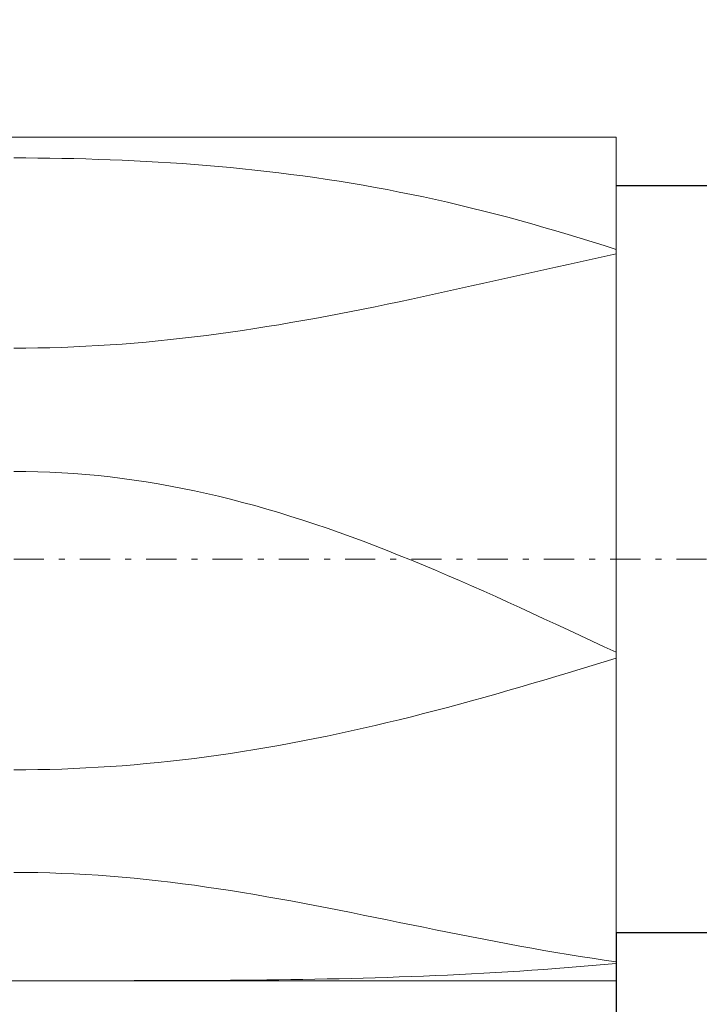
# Model space of a CAD drawing. Units: millimetres. Extents: x -135 to 143, y -100 to 100.
# Drawn here: x -67 to -56, y 1 to 17 of the extents above; entities that cross this region are included whole.
import ezdxf

# ---------------------------------------------------------------- set-up
doc = ezdxf.new("R2010")
doc.units = ezdxf.units.MM
doc.header["$MEASUREMENT"] = 0
doc.linetypes.add('DASHDOT', pattern=[1, 0.5, -0.25, 0, -0.25])
doc.layers.get('0').update_dxf_attribs({"lineweight": 0})
doc.layers.add('Bemassung', color=7, linetype='Continuous', lineweight=0)
doc.layers.add('Geo', color=7, linetype='Continuous', lineweight=0)
doc.styles.get("Standard").update_dxf_attribs({"font": 'Arial'})
doc.dimstyles.new('BEM-ISBE', dxfattribs={"dimtxt": 2.5, "dimasz": 2.5, "dimexe": 1.25, "dimexo": 0.625, "dimtad": 1, "dimdec": 3, "dimzin": 0, "dimdsep": 46, "dimtxsty": 'Standard', "dimblk": 'VDDIM_DEFAULT', "dimcen": 0.09, "dimadec": 3, "dimazin": 0, "dimtol": 1, "dimtm": 1e-09, "dimtfac": 0.5, "dimtdec": 3, "dimtmove": 0, "dimatfit": 3, "dimfxl": 1, "dimtolj": 1, "dimtzin": 0, "dimarcsym": 0})

# ---------------------------------------------------------------- blocks, each defined once
blk = doc.blocks.new('VDDIM_DEFAULT')
at = {"linetype": 'Continuous'}
blk.add_hatch(color=0, dxfattribs=at).paths.add_polyline_path([(0, 0), (-1, -0.1665), (-1, 0.1665)], flags=0)
at = {"color": 0, "linetype": 'Continuous'}
blk.add_lwpolyline([(0, 0), (-1, -0.1665), (-1, 0.1665), (0, 0)], dxfattribs=at)
blk = doc.blocks.new('*D6')
at = {"layer": 'Bemassung', "color": 0, "lineweight": -2}
for p, q in [((-89.289, -10.718), (-89.289, 48.282)), ((0.711, 14.482), (0.711, 28.282)), ((-89.289, 26.282), (0.711, 26.282))]:
    blk.add_line(p, q, dxfattribs=at)
at = {"layer": 'Bemassung', "color": 0}
for p in [(0.711, 14.482), (-89.289, -10.718)]:
    blk.add_point(p, dxfattribs=at)
at = {"layer": 'Bemassung', "color": 0, "lineweight": -2, "xscale": 2.5, "yscale": 2.5, "zscale": 2.5, "rotation": 180}
blk.add_blockref('VDDIM_DEFAULT', (-89.289, 26.282), dxfattribs=at)
at = {"layer": 'Bemassung', "color": 0, "lineweight": -2, "xscale": 2.5, "yscale": 2.5, "zscale": 2.5}
blk.add_blockref('VDDIM_DEFAULT', (0.711, 26.282), dxfattribs=at)
at = {"layer": 'Bemassung', "color": 0, "insert": (-44.289, 26.949), "char_height": 2.5, "attachment_point": 8}
blk.add_mtext('45', dxfattribs=at)
blk = doc.blocks.new('*D7')
at = {"layer": 'Bemassung', "color": 0, "lineweight": -2}
for p, q in [((-89.289, -10.718), (-89.289, 48.282)), ((5.711, 16.282), (5.711, 37.282)), ((-89.289, 35.282), (5.711, 35.282))]:
    blk.add_line(p, q, dxfattribs=at)
at = {"layer": 'Bemassung', "color": 0}
for p in [(5.711, 16.282), (-89.289, -10.718)]:
    blk.add_point(p, dxfattribs=at)
at = {"layer": 'Bemassung', "color": 0, "lineweight": -2, "xscale": 2.5, "yscale": 2.5, "zscale": 2.5, "rotation": 180}
blk.add_blockref('VDDIM_DEFAULT', (-89.289, 35.282), dxfattribs=at)
at = {"layer": 'Bemassung', "color": 0, "lineweight": -2, "xscale": 2.5, "yscale": 2.5, "zscale": 2.5}
blk.add_blockref('VDDIM_DEFAULT', (5.711, 35.282), dxfattribs=at)
at = {"layer": 'Bemassung', "color": 0, "insert": (-41.789, 35.949), "char_height": 2.5, "attachment_point": 8}
blk.add_mtext('47.5', dxfattribs=at)
blk = doc.blocks.new('*D9')
at = {"layer": 'Bemassung', "color": 0, "lineweight": -2}
for p, q in [((-89.289, -10.718), (-89.289, 48.282)), ((-57.289, 2.082), (-57.289, -10.718)), ((-57.289, -8.718), (-89.289, -8.718))]:
    blk.add_line(p, q, dxfattribs=at)
at = {"layer": 'Bemassung', "color": 0}
for p in [(-57.289, 2.082), (-89.289, -10.718)]:
    blk.add_point(p, dxfattribs=at)
at = {"layer": 'Bemassung', "color": 0, "lineweight": -2, "xscale": 2.5, "yscale": 2.5, "zscale": 2.5, "rotation": 180}
blk.add_blockref('VDDIM_DEFAULT', (-89.289, -8.718), dxfattribs=at)
at = {"layer": 'Bemassung', "color": 0, "lineweight": -2, "xscale": 2.5, "yscale": 2.5, "zscale": 2.5}
blk.add_blockref('VDDIM_DEFAULT', (-57.289, -8.718), dxfattribs=at)
at = {"layer": 'Bemassung', "color": 0, "insert": (-73.289, -8.051), "char_height": 2.5, "attachment_point": 8}
blk.add_mtext('16', dxfattribs=at)
blk = doc.blocks.new('*D10')
at = {"layer": 'Bemassung', "color": 0, "lineweight": -2}
for p, q in [((-89.289, -10.718), (-89.289, 48.282)), ((110.711, 14.282), (110.711, 48.282)), ((110.711, 46.282), (-89.289, 46.282))]:
    blk.add_line(p, q, dxfattribs=at)
at = {"layer": 'Bemassung', "color": 0}
for p in [(110.711, 14.282), (-89.289, -10.718)]:
    blk.add_point(p, dxfattribs=at)
at = {"layer": 'Bemassung', "color": 0, "lineweight": -2, "xscale": 2.5, "yscale": 2.5, "zscale": 2.5, "rotation": 180}
blk.add_blockref('VDDIM_DEFAULT', (-89.289, 46.282), dxfattribs=at)
at = {"layer": 'Bemassung', "color": 0, "lineweight": -2, "xscale": 2.5, "yscale": 2.5, "zscale": 2.5}
blk.add_blockref('VDDIM_DEFAULT', (110.711, 46.282), dxfattribs=at)
at = {"layer": 'Bemassung', "color": 0, "insert": (10.711, 46.949), "char_height": 2.5, "attachment_point": 8}
blk.add_mtext('100', dxfattribs=at)
blk = doc.blocks.new('*D5')
at = {"layer": 'Bemassung', "color": 0, "lineweight": -2}
for p, q in [((-57.289, 14.482), (-31.289, 14.482)), ((-33.289, -13.042), (-33.289, 14.482)), ((-57.289, 2.082), (-31.289, 2.082))]:
    blk.add_line(p, q, dxfattribs=at)
at = {"layer": 'Bemassung', "color": 0}
for p in [(-57.289, 14.482), (-57.289, 2.082)]:
    blk.add_point(p, dxfattribs=at)
at = {"layer": 'Bemassung', "color": 0, "lineweight": -2, "xscale": 2.5, "yscale": 2.5, "zscale": 2.5}
for p, rotation in [((-33.289, 14.482), 270), ((-33.289, 2.082), 90)]:
    blk.add_blockref('VDDIM_DEFAULT', p, dxfattribs=dict(at, rotation=rotation))
at = {"layer": 'Bemassung', "color": 0, "insert": (-33.955, -5.457), "char_height": 2.5, "attachment_point": 8, "rotation": 90}
blk.add_mtext('Ø6.2', dxfattribs=at)

msp = doc.modelspace()

# ---------------------------------------------------------------- linework, layer by layer
at = {"layer": 'Geo'}
for p, q in [((-87.2888, 15.282), (-57.2888, 15.282)), ((-57.2888, 15.282), (-57.2888, 14.482)), ((-57.2888, 15.282), (-57.2888, 1.282)), ((-67.0888, 14.9389), (-67.2888, 14.9394)), ((-66.8888, 14.9375), (-67.0888, 14.9389)), ((-66.6888, 14.9352), (-66.8888, 14.9375)), ((-66.4888, 14.9319), (-66.6888, 14.9352)), ((-66.2888, 14.9277), (-66.4888, 14.9319)), ((-66.0888, 14.9226), (-66.2888, 14.9277)), ((-65.8888, 14.9165), (-66.0888, 14.9226)), ((-65.6888, 14.9093), (-65.8888, 14.9165)), ((-65.4888, 14.9012), (-65.6888, 14.9093)), ((-65.2888, 14.8921), (-65.4888, 14.9012)), ((-65.0888, 14.8819), (-65.2888, 14.8921)), ((-64.8888, 14.8706), (-65.0888, 14.8819)), ((-64.6888, 14.8582), (-64.8888, 14.8706)), ((-64.4888, 14.8447), (-64.6888, 14.8582)), ((-64.2888, 14.83), (-64.4888, 14.8447)), ((-64.0888, 14.8142), (-64.2888, 14.83)), ((-63.8888, 14.7971), (-64.0888, 14.8142)), ((-63.6888, 14.7787), (-63.8888, 14.7971)), ((-63.4888, 14.7591), (-63.6888, 14.7787)), ((-63.2888, 14.7382), (-63.4888, 14.7591)), ((-63.0888, 14.7159), (-63.2888, 14.7382)), ((-62.8888, 14.6923), (-63.0888, 14.7159)), ((-62.6888, 14.6672), (-62.8888, 14.6923)), ((-62.4888, 14.6407), (-62.6888, 14.6672)), ((-62.2888, 14.6127), (-62.4888, 14.6407)), ((-62.0888, 14.5833), (-62.2888, 14.6127)), ((-61.8888, 14.5523), (-62.0888, 14.5833)), ((-61.6888, 14.5199), (-61.8888, 14.5523)), ((-61.4888, 14.4858), (-61.6888, 14.5199)), ((-61.2888, 14.4502), (-61.4888, 14.4858)), ((-61.0888, 14.4131), (-61.2888, 14.4502)), ((-60.8888, 14.3743), (-61.0888, 14.4131)), ((-57.2888, 14.482), (0.7112, 14.482)), ((-57.2888, 14.482), (-57.2888, 2.082)), ((-60.6888, 14.334), (-60.8888, 14.3743)), ((-60.4888, 14.292), (-60.6888, 14.334)), ((-60.2888, 14.2485), (-60.4888, 14.292)), ((-60.0888, 14.2034), (-60.2888, 14.2485)), ((-59.8888, 14.1567), (-60.0888, 14.2034)), ((-59.6888, 14.1085), (-59.8888, 14.1567)), ((-59.4888, 14.0587), (-59.6888, 14.1085)), ((-59.2888, 14.0074), (-59.4888, 14.0587)), ((-59.0888, 13.9546), (-59.2888, 14.0074)), ((-58.8888, 13.9004), (-59.0888, 13.9546)), ((-58.6888, 13.8448), (-58.8888, 13.9004)), ((-58.4888, 13.7877), (-58.6888, 13.8448)), ((-58.2888, 13.7294), (-58.4888, 13.7877)), ((-58.0888, 13.6698), (-58.2888, 13.7294)), ((-57.8888, 13.6089), (-58.0888, 13.6698)), ((-57.6888, 13.5469), (-57.8888, 13.6089)), ((-57.4888, 13.4838), (-57.6888, 13.5469)), ((-57.2888, 13.4197), (-57.4888, 13.4838)), ((-57.2888, 12.5196), (-57.2888, 13.4197)), ((-57.8888, 13.2177), (-57.6888, 13.262)), ((-57.6888, 13.262), (-57.4888, 13.3059)), ((-57.4888, 13.3059), (-57.2888, 13.3495)), ((-57.2888, 13.3495), (-57.2888, 12.5627)), ((-58.6888, 13.0387), (-58.4888, 13.0836)), ((-58.4888, 13.0836), (-58.2888, 13.1285)), ((-58.2888, 13.1285), (-58.0888, 13.1732)), ((-58.0888, 13.1732), (-57.8888, 13.2177)), ((-59.2888, 12.9036), (-59.0888, 12.9486)), ((-59.0888, 12.9486), (-58.8888, 12.9936)), ((-58.8888, 12.9936), (-58.6888, 13.0387)), ((-60.0888, 12.7256), (-59.8888, 12.7697)), ((-59.8888, 12.7697), (-59.6888, 12.8142)), ((-59.6888, 12.8142), (-59.4888, 12.8588)), ((-59.4888, 12.8588), (-59.2888, 12.9036)), ((-60.8888, 12.5533), (-60.6888, 12.5956)), ((-60.6888, 12.5956), (-60.4888, 12.6385)), ((-60.4888, 12.6385), (-60.2888, 12.6818)), ((-60.2888, 12.6818), (-60.0888, 12.7256)), ((-61.6888, 12.3904), (-61.4888, 12.43)), ((-61.4888, 12.43), (-61.2888, 12.4704)), ((-61.2888, 12.4704), (-61.0888, 12.5115)), ((-61.0888, 12.5115), (-60.8888, 12.5533)), ((-57.2888, 12.5627), (-57.2888, 12.5196)), ((-62.4888, 12.2407), (-62.2888, 12.2767)), ((-62.2888, 12.2767), (-62.0888, 12.3137)), ((-62.0888, 12.3137), (-61.8888, 12.3516)), ((-61.8888, 12.3516), (-61.6888, 12.3904)), ((-63.4888, 12.0772), (-63.2888, 12.1076)), ((-63.2888, 12.1076), (-63.0888, 12.1391)), ((-63.0888, 12.1391), (-62.8888, 12.1719)), ((-62.8888, 12.1719), (-62.6888, 12.2057)), ((-62.6888, 12.2057), (-62.4888, 12.2407)), ((-64.6888, 11.9235), (-64.4888, 11.9456)), ((-64.4888, 11.9456), (-64.2888, 11.9691)), ((-64.2888, 11.9691), (-64.0888, 11.9941)), ((-64.0888, 11.9941), (-63.8888, 12.0205)), ((-63.8888, 12.0205), (-63.6888, 12.0482)), ((-63.6888, 12.0482), (-63.4888, 12.0772)), ((-67.2888, 11.782), (-67.0888, 11.7828)), ((-67.0888, 11.7828), (-66.8888, 11.7854)), ((-66.8888, 11.7854), (-66.6888, 11.7896)), ((-66.6888, 11.7896), (-66.4888, 11.7956)), ((-66.4888, 11.7956), (-66.2888, 11.8033)), ((-66.2888, 11.8033), (-66.0888, 11.8126)), ((-66.0888, 11.8126), (-65.8888, 11.8236)), ((-65.8888, 11.8236), (-65.6888, 11.8363)), ((-65.6888, 11.8363), (-65.4888, 11.8505)), ((-65.4888, 11.8505), (-65.2888, 11.8664)), ((-65.2888, 11.8664), (-65.0888, 11.8839)), ((-65.0888, 11.8839), (-64.8888, 11.9029)), ((-64.8888, 11.9029), (-64.6888, 11.9235)), ((-67.0888, 9.7359), (-67.2888, 9.7373)), ((-66.8888, 9.7315), (-67.0888, 9.7359)), ((-66.6888, 9.7242), (-66.8888, 9.7315)), ((-66.4888, 9.714), (-66.6888, 9.7242)), ((-66.2888, 9.7009), (-66.4888, 9.714)), ((-66.0888, 9.6848), (-66.2888, 9.7009)), ((-65.8888, 9.6659), (-66.0888, 9.6848)), ((-65.6888, 9.6442), (-65.8888, 9.6659)), ((-65.4888, 9.6195), (-65.6888, 9.6442)), ((-65.2888, 9.5921), (-65.4888, 9.6195)), ((-65.0888, 9.5618), (-65.2888, 9.5921)), ((-64.8888, 9.5287), (-65.0888, 9.5618)), ((-64.6888, 9.4929), (-64.8888, 9.5287)), ((-64.4888, 9.4544), (-64.6888, 9.4929)), ((-64.2888, 9.4131), (-64.4888, 9.4544)), ((-64.0888, 9.3691), (-64.2888, 9.4131)), ((-63.8888, 9.3226), (-64.0888, 9.3691)), ((-63.6888, 9.2734), (-63.8888, 9.3226)), ((-63.4888, 9.2217), (-63.6888, 9.2734)), ((-63.2888, 9.1675), (-63.4888, 9.2217)), ((-63.0888, 9.1108), (-63.2888, 9.1675)), ((-62.8888, 9.0517), (-63.0888, 9.1108)), ((-62.6888, 8.9903), (-62.8888, 9.0517)), ((-62.4888, 8.9266), (-62.6888, 8.9903)), ((-62.2888, 8.8607), (-62.4888, 8.9266)), ((-62.0888, 8.7926), (-62.2888, 8.8607)), ((-61.8888, 8.7224), (-62.0888, 8.7926)), ((-61.6888, 8.6502), (-61.8888, 8.7224)), ((-61.4888, 8.576), (-61.6888, 8.6502)), ((-61.2888, 8.5), (-61.4888, 8.576)), ((-61.0888, 8.4223), (-61.2888, 8.5)), ((-60.8888, 8.3428), (-61.0888, 8.4223)), ((-60.6888, 8.2617), (-60.8888, 8.3428)), ((-60.4888, 8.1791), (-60.6888, 8.2617)), ((-60.2888, 8.095), (-60.4888, 8.1791)), ((-60.0888, 8.0097), (-60.2888, 8.095)), ((-59.8888, 7.9231), (-60.0888, 8.0097)), ((-59.6888, 7.8354), (-59.8888, 7.9231)), ((-59.4888, 7.7466), (-59.6888, 7.8354)), ((-59.2888, 7.657), (-59.4888, 7.7466)), ((-59.0888, 7.5665), (-59.2888, 7.657)), ((-58.8888, 7.4753), (-59.0888, 7.5665)), ((-58.6888, 7.3835), (-58.8888, 7.4753)), ((-58.4888, 7.2912), (-58.6888, 7.3835)), ((-58.2888, 7.1986), (-58.4888, 7.2912)), ((-58.0888, 7.1056), (-58.2888, 7.1986)), ((-57.8888, 7.0126), (-58.0888, 7.1056)), ((-57.6888, 6.9194), (-57.8888, 7.0126)), ((-57.4888, 6.8264), (-57.6888, 6.9194)), ((-57.2888, 6.7335), (-57.4888, 6.8264)), ((-57.2888, 6.4814), (-57.2888, 6.7335)), ((-57.6888, 6.5117), (-57.4888, 6.5726)), ((-57.4888, 6.5726), (-57.2888, 6.6336)), ((-57.2888, 6.6336), (-57.2888, 6.5382)), ((-57.2888, 6.5382), (-57.2888, 6.4814)), ((-58.2888, 6.3311), (-58.0888, 6.3909)), ((-58.0888, 6.3909), (-57.8888, 6.4512)), ((-57.8888, 6.4512), (-57.6888, 6.5117)), ((-58.8888, 6.1545), (-58.6888, 6.2128)), ((-58.6888, 6.2128), (-58.4888, 6.2717)), ((-58.4888, 6.2717), (-58.2888, 6.3311)), ((-59.2888, 6.0398), (-59.0888, 6.0968)), ((-59.0888, 6.0968), (-58.8888, 6.1545)), ((-59.8888, 5.8734), (-59.6888, 5.9281)), ((-59.6888, 5.9281), (-59.4888, 5.9835)), ((-59.4888, 5.9835), (-59.2888, 6.0398)), ((-60.4888, 5.7152), (-60.2888, 5.767)), ((-60.2888, 5.767), (-60.0888, 5.8197)), ((-60.0888, 5.8197), (-59.8888, 5.8734)), ((-61.2888, 5.519), (-61.0888, 5.5663)), ((-61.0888, 5.5663), (-60.8888, 5.6148)), ((-60.8888, 5.6148), (-60.6888, 5.6645)), ((-60.6888, 5.6645), (-60.4888, 5.7152)), ((-61.8888, 5.3844), (-61.6888, 5.428)), ((-61.6888, 5.428), (-61.4888, 5.4729)), ((-61.4888, 5.4729), (-61.2888, 5.519)), ((-62.6888, 5.2236), (-62.4888, 5.2617)), ((-62.4888, 5.2617), (-62.2888, 5.3012)), ((-62.2888, 5.3012), (-62.0888, 5.3421)), ((-62.0888, 5.3421), (-61.8888, 5.3844)), ((-63.6888, 5.0551), (-63.4888, 5.0858)), ((-63.4888, 5.0858), (-63.2888, 5.118)), ((-63.2888, 5.118), (-63.0888, 5.1517)), ((-63.0888, 5.1517), (-62.8888, 5.1869)), ((-62.8888, 5.1869), (-62.6888, 5.2236)), ((-65.0888, 4.8849), (-64.8888, 4.9044)), ((-64.8888, 4.9044), (-64.6888, 4.9255)), ((-64.6888, 4.9255), (-64.4888, 4.9482)), ((-64.4888, 4.9482), (-64.2888, 4.9725)), ((-64.2888, 4.9725), (-64.0888, 4.9985)), ((-64.0888, 4.9985), (-63.8888, 5.026)), ((-63.8888, 5.026), (-63.6888, 5.0551)), ((-67.2888, 4.782), (-67.0888, 4.7828)), ((-67.0888, 4.7828), (-66.8888, 4.7854)), ((-66.8888, 4.7854), (-66.6888, 4.7897)), ((-66.6888, 4.7897), (-66.4888, 4.7956)), ((-66.4888, 4.7956), (-66.2888, 4.8033)), ((-66.2888, 4.8033), (-66.0888, 4.8127)), ((-66.0888, 4.8127), (-65.8888, 4.8238)), ((-65.8888, 4.8238), (-65.6888, 4.8365)), ((-65.6888, 4.8365), (-65.4888, 4.851)), ((-65.4888, 4.851), (-65.2888, 4.8671)), ((-65.2888, 4.8671), (-65.0888, 4.8849)), ((-67.0888, 3.0789), (-67.2888, 3.0799)), ((-66.8888, 3.0759), (-67.0888, 3.0789)), ((-66.6888, 3.071), (-66.8888, 3.0759)), ((-66.4888, 3.064), (-66.6888, 3.071)), ((-66.2888, 3.0551), (-66.4888, 3.064)), ((-66.0888, 3.0442), (-66.2888, 3.0551)), ((-65.8888, 3.0314), (-66.0888, 3.0442)), ((-65.6888, 3.0168), (-65.8888, 3.0314)), ((-65.4888, 3.0003), (-65.6888, 3.0168)), ((-65.2888, 2.982), (-65.4888, 3.0003)), ((-65.0888, 2.9619), (-65.2888, 2.982)), ((-64.8888, 2.9401), (-65.0888, 2.9619)), ((-64.6888, 2.9167), (-64.8888, 2.9401)), ((-64.4888, 2.8916), (-64.6888, 2.9167)), ((-64.2888, 2.865), (-64.4888, 2.8916)), ((-64.0888, 2.8369), (-64.2888, 2.865)), ((-63.8888, 2.8074), (-64.0888, 2.8369)), ((-63.6888, 2.7766), (-63.8888, 2.8074)), ((-63.4888, 2.7445), (-63.6888, 2.7766)), ((-63.2888, 2.7112), (-63.4888, 2.7445)), ((-63.0888, 2.6768), (-63.2888, 2.7112)), ((-62.8888, 2.6414), (-63.0888, 2.6768)), ((-62.6888, 2.6051), (-62.8888, 2.6414)), ((-62.4888, 2.5679), (-62.6888, 2.6051)), ((-62.2888, 2.5299), (-62.4888, 2.5679)), ((-62.0888, 2.4912), (-62.2888, 2.5299)), ((-61.8888, 2.452), (-62.0888, 2.4912)), ((-61.6888, 2.4123), (-61.8888, 2.452)), ((-61.4888, 2.3722), (-61.6888, 2.4123)), ((-61.2888, 2.3318), (-61.4888, 2.3722)), ((-61.0888, 2.2911), (-61.2888, 2.3318)), ((-60.8888, 2.2504), (-61.0888, 2.2911)), ((-60.6888, 2.2097), (-60.8888, 2.2504)), ((-60.4888, 2.169), (-60.6888, 2.2097)), ((-60.2888, 2.1285), (-60.4888, 2.169)), ((-60.0888, 2.0882), (-60.2888, 2.1285)), ((-57.2888, 1.5661), (-57.2888, 2.2575)), ((-57.2888, 2.2575), (-57.2888, 2.2437)), ((-57.2888, 2.2437), (-57.2888, 1.5957)), ((-59.8888, 2.0483), (-60.0888, 2.0882)), ((-59.6888, 2.0088), (-59.8888, 2.0483)), ((-59.4888, 1.9699), (-59.6888, 2.0088)), ((-59.2888, 1.9315), (-59.4888, 1.9699)), ((-57.2888, 1.282), (-57.2888, 2.082)), ((-57.2888, 2.082), (0.7112, 2.082)), ((-59.0888, 1.8938), (-59.2888, 1.9315)), ((-58.8888, 1.8568), (-59.0888, 1.8938)), ((-58.6888, 1.8207), (-58.8888, 1.8568)), ((-58.4888, 1.7854), (-58.6888, 1.8207)), ((-58.2888, 1.7511), (-58.4888, 1.7854)), ((-58.0888, 1.7178), (-58.2888, 1.7511)), ((-57.8888, 1.6856), (-58.0888, 1.7178)), ((-57.6888, 1.6545), (-57.8888, 1.6856)), ((-57.4888, 1.6245), (-57.6888, 1.6545)), ((-58.4888, 1.47), (-58.2888, 1.4845)), ((-58.2888, 1.4845), (-58.0888, 1.4997)), ((-58.0888, 1.4997), (-57.8888, 1.5154)), ((-57.8888, 1.5154), (-57.6888, 1.5317)), ((-57.6888, 1.5317), (-57.4888, 1.5486)), ((-57.2888, 1.5957), (-57.4888, 1.6245)), ((-57.4888, 1.5486), (-57.2888, 1.5661)), ((-62.2888, 1.3065), (-62.0888, 1.3104)), ((-62.0888, 1.3104), (-61.8888, 1.3147)), ((-61.8888, 1.3147), (-61.6888, 1.3195)), ((-61.6888, 1.3195), (-61.4888, 1.3248)), ((-61.4888, 1.3248), (-61.2888, 1.3305)), ((-61.2888, 1.3305), (-61.0888, 1.3367)), ((-61.0888, 1.3367), (-60.8888, 1.3435)), ((-60.8888, 1.3435), (-60.6888, 1.3508)), ((-60.6888, 1.3508), (-60.4888, 1.3586)), ((-60.4888, 1.3586), (-60.2888, 1.3671)), ((-60.2888, 1.3671), (-60.0888, 1.3761)), ((-60.0888, 1.3761), (-59.8888, 1.3857)), ((-59.8888, 1.3857), (-59.6888, 1.3959)), ((-59.6888, 1.3959), (-59.4888, 1.4067)), ((-59.4888, 1.4067), (-59.2888, 1.4181)), ((-59.2888, 1.4181), (-59.0888, 1.4301)), ((-59.0888, 1.4301), (-58.8888, 1.4428)), ((-58.8888, 1.4428), (-58.6888, 1.4561)), ((-58.6888, 1.4561), (-58.4888, 1.47)), ((-87.2888, 1.282), (-57.2888, 1.282)), ((-67.2888, 1.282), (-67.0888, 1.282)), ((-67.0888, 1.282), (-66.8888, 1.282)), ((-66.8888, 1.282), (-66.6888, 1.282)), ((-66.6888, 1.282), (-66.4888, 1.282)), ((-66.4888, 1.282), (-66.2888, 1.282)), ((-66.2888, 1.282), (-66.0888, 1.282)), ((-66.0888, 1.282), (-65.8888, 1.2821)), ((-65.8888, 1.2821), (-65.6888, 1.2822)), ((-65.6888, 1.2822), (-65.4888, 1.2824)), ((-65.4888, 1.2824), (-65.2888, 1.2826)), ((-65.2888, 1.2826), (-65.0888, 1.283)), ((-65.0888, 1.283), (-64.8888, 1.2834)), ((-64.8888, 1.2834), (-64.6888, 1.2839)), ((-64.6888, 1.2839), (-64.4888, 1.2845)), ((-64.4888, 1.2845), (-64.2888, 1.2854)), ((-64.2888, 1.2854), (-64.0888, 1.2863)), ((-64.0888, 1.2863), (-63.8888, 1.2875)), ((-63.8888, 1.2875), (-63.6888, 1.2889)), ((-63.6888, 1.2889), (-63.4888, 1.2905)), ((-63.4888, 1.2905), (-63.2888, 1.2924)), ((-63.2888, 1.2924), (-63.0888, 1.2946)), ((-63.0888, 1.2946), (-62.8888, 1.297)), ((-62.8888, 1.297), (-62.6888, 1.2998)), ((-62.6888, 1.2998), (-62.4888, 1.303)), ((-62.4888, 1.303), (-62.2888, 1.3065))]:
    msp.add_line(p, q, dxfattribs=at)
at = {"layer": 'Geo', "linetype": 'Dashdot'}
msp.add_line((-89.2888, 8.282), (110.7112, 8.282), dxfattribs=at)

# ---------------------------------------------------------------- dimensions: what is measured, and where the dimension line sits
at = {"layer": 'Bemassung'}
for base, p1, p2, text, picture, middle in [((-89.2888, 46.282), (110.7112, 14.282), (-89.2888, -10.718), '100', '*D10', (10.7112, 46.9486)), ((0.7112, 26.282), (-89.2888, -10.718), (0.7112, 14.482), '45', '*D6', (-44.2888, 26.9486)), ((5.7112, 35.282), (-89.2888, -10.718), (5.7112, 16.282), '47.5', '*D7', (-41.7888, 35.9486)), ((-89.2888, -8.718), (-57.2888, 2.082), (-89.2888, -10.718), '16', '*D9', (-73.2888, -8.0514))]:
    dim = msp.add_linear_dim(base=base, p1=p1, p2=p2, text=text, dimstyle='BEM-ISBE', override={"dimgap": 0.625, "dimlfac": 0.5, "dimzin": 8, "dimtol": 0, "dimlim": 0, "dimtzin": 8}, dxfattribs=at)
    dim.commit()
    dim.dimension.update_dxf_attribs({"geometry": picture, "text_midpoint": middle})
dim = msp.add_linear_dim(base=(-33.2888, 14.482), p1=(-57.2888, 2.082), p2=(-57.2888, 14.482), angle=90, text='Ø6.2', dimstyle='BEM-ISBE', override={"dimgap": 0.625, "dimlfac": 0.5, "dimzin": 8, "dimtol": 0, "dimlim": 0, "dimtzin": 8}, dxfattribs=at)
dim.commit()
dim.dimension.update_dxf_attribs({"geometry": '*D5', "text_midpoint": (-33.9554, -5.4568)})

doc.saveas('drawing.dxf')
